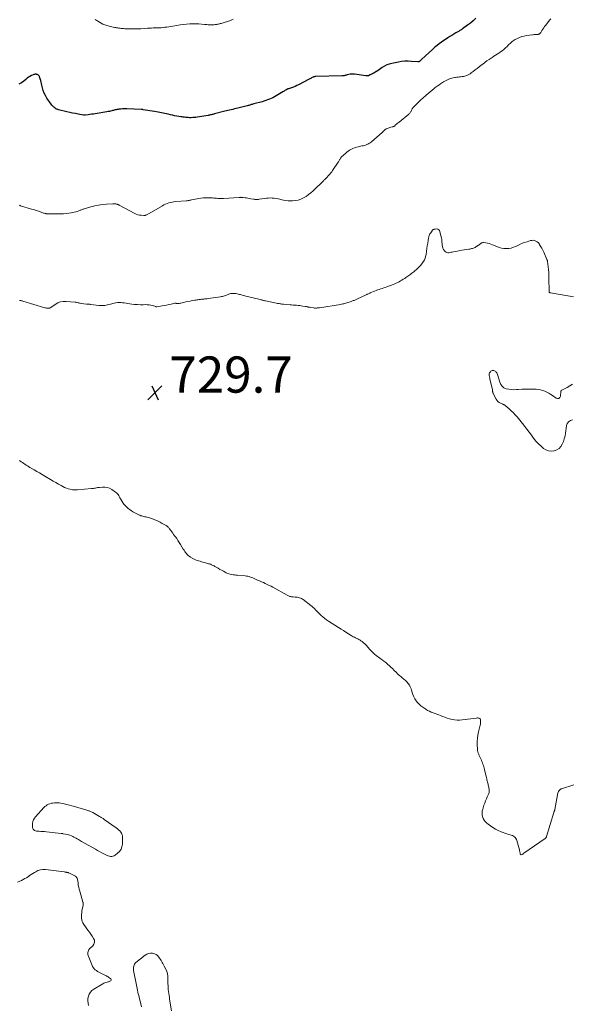
# Model space of a CAD drawing. Units: feet. Extents: x 2010000 to 2015035, y 550000 to 555000.
# Drawn here: x 2011290 to 2011596, y 550504 to 551047 of the extents above; entities that cross this region are included whole.
import ezdxf

# ---------------------------------------------------------------- set-up
doc = ezdxf.new("R2010")
doc.units = ezdxf.units.FT
doc.header["$LTSCALE"] = 100
doc.header["$MEASUREMENT"] = 0
for name, color, linetype, lineweight in [('CONTOUR INDEX', 32, 'Continuous', 25), ('CONTOUR INTERMEDIATE', 40, 'Continuous', 15), ('SPOT ELEVATION', 7, 'Continuous', 15)]:
    doc.layers.add(name, color=color, linetype=linetype, lineweight=lineweight)
doc.styles.add('slant', font='romans.shx', dxfattribs={"oblique": 14.999978})

# ---------------------------------------------------------------- blocks, each defined once
blk = doc.blocks.new('SPOT')
at = {"layer": 'SPOT ELEVATION', "lineweight": 25}
for p, q in [((-3.95, -3.95), (3.86, 3.85)), ((-1.67, 3.81), (1.74, -3.97))]:
    blk.add_line(p, q, dxfattribs=at)

msp = doc.modelspace()

# ---------------------------------------------------------------- linework, layer by layer
at = {"layer": 'CONTOUR INDEX', "elevation": 740, "flags": 128}
msp.add_lwpolyline([(2011542.35, 551048.22), (2011540.89, 551046.86), (2011539.35, 551045.57), (2011537.77, 551044.35), (2011534.98, 551042.31), (2011534.76, 551042.15), (2011534.52, 551041.99), (2011534.28, 551041.85), (2011534.04, 551041.71), (2011533.8, 551041.58), (2011533.55, 551041.44), (2011533.31, 551041.3), (2011533.06, 551041.16), (2011531.27, 551040.14), (2011530.13, 551039.47), (2011529.01, 551038.78), (2011527.91, 551038.07), (2011526.81, 551037.35), (2011523.43, 551035.04), (2011522.16, 551034.13), (2011520.91, 551033.18), (2011519.7, 551032.17), (2011518.53, 551031.13), (2011512.34, 551025.41), (2011512.11, 551025.2), (2011511.88, 551024.99), (2011511.65, 551024.78), (2011511.42, 551024.58), (2011511.11, 551024.3), (2011511.03, 551024.24), (2011510.95, 551024.19), (2011510.86, 551024.16), (2011510.76, 551024.13), (2011510.65, 551024.12), (2011510.56, 551024.11), (2011510.46, 551024.11), (2011510.37, 551024.12), (2011506.87, 551024.42), (2011505.03, 551024.5), (2011503.2, 551024.48), (2011501.37, 551024.3), (2011499.56, 551024.02), (2011495.96, 551023.3), (2011494.52, 551022.91), (2011493.13, 551022.42), (2011491.81, 551021.76), (2011490.54, 551020.99), (2011488.31, 551019.43), (2011488.19, 551019.35), (2011488.07, 551019.26), (2011487.96, 551019.18), (2011487.84, 551019.09), (2011487.73, 551019.01), (2011487.61, 551018.92), (2011487.49, 551018.85), (2011487.36, 551018.77), (2011486.3, 551018.17), (2011485.75, 551017.86), (2011485.19, 551017.56), (2011484.63, 551017.26), (2011484.07, 551016.97), (2011482.97, 551016.41), (2011482.95, 551016.4), (2011482.93, 551016.4), (2011482.92, 551016.39), (2011482.9, 551016.38), (2011482.83, 551016.36), (2011482.81, 551016.35), (2011482.79, 551016.35), (2011482.77, 551016.35), (2011482.75, 551016.34), (2011482.39, 551016.34), (2011482.19, 551016.35), (2011481.99, 551016.36), (2011481.79, 551016.38), (2011481.6, 551016.4), (2011475.35, 551017.34), (2011474.55, 551017.41), (2011473.74, 551017.41), (2011472.95, 551017.32), (2011472.16, 551017.15), (2011471.26, 551016.91), (2011470.92, 551016.81), (2011470.58, 551016.72), (2011470.24, 551016.64), (2011469.9, 551016.55), (2011469.56, 551016.48), (2011469.22, 551016.42), (2011468.87, 551016.39), (2011468.52, 551016.37), (2011454.03, 551016.02), (2011453.83, 551016.02), (2011453.64, 551016), (2011453.44, 551015.98), (2011453.25, 551015.95), (2011453.06, 551015.91), (2011452.87, 551015.86), (2011452.69, 551015.79), (2011452.51, 551015.72), (2011451.99, 551015.47), (2011451.55, 551015.26), (2011451.12, 551015.04), (2011450.69, 551014.82), (2011450.26, 551014.6), (2011444.45, 551011.5), (2011443.51, 551011.03), (2011442.55, 551010.58), (2011441.57, 551010.19), (2011440.58, 551009.83), (2011438.79, 551009.24), (2011438.68, 551009.2), (2011438.58, 551009.17), (2011438.47, 551009.13), (2011438.36, 551009.1), (2011438.26, 551009.06), (2011438.16, 551009.02), (2011438.06, 551008.97), (2011437.96, 551008.91), (2011437.32, 551008.53), (2011436.91, 551008.28), (2011436.49, 551008.03), (2011436.08, 551007.78), (2011435.66, 551007.52), (2011432.04, 551005.31), (2011431.13, 551004.79), (2011430.21, 551004.3), (2011429.26, 551003.86), (2011428.29, 551003.46), (2011427.31, 551003.1), (2011426.32, 551002.76), (2011425.31, 551002.44), (2011424.31, 551002.15), (2011419.68, 551000.88), (2011419.22, 551000.75), (2011418.77, 551000.63), (2011418.33, 551000.5), (2011417.88, 551000.37), (2011417.43, 551000.24), (2011416.98, 551000.12), (2011416.52, 551000), (2011416.07, 550999.88), (2011410.82, 550998.57), (2011409.92, 550998.35), (2011409.03, 550998.13), (2011408.13, 550997.91), (2011407.23, 550997.7), (2011406.34, 550997.49), (2011405.44, 550997.27), (2011404.55, 550997.05), (2011403.66, 550996.82), (2011398, 550995.35), (2011397.55, 550995.23), (2011397.11, 550995.12), (2011396.66, 550995.01), (2011396.21, 550994.91), (2011395.76, 550994.81), (2011395.31, 550994.72), (2011394.86, 550994.63), (2011394.4, 550994.55), (2011388.5, 550993.59), (2011387.67, 550993.48), (2011386.84, 550993.39), (2011386.01, 550993.33), (2011385.17, 550993.31), (2011384.88, 550993.31), (2011384.19, 550993.31), (2011383.5, 550993.34), (2011382.82, 550993.39), (2011382.13, 550993.46), (2011381.44, 550993.54), (2011380.76, 550993.63), (2011380.07, 550993.73), (2011379.39, 550993.83), (2011378.36, 550994), (2011377.16, 550994.2), (2011375.96, 550994.42), (2011374.77, 550994.66), (2011373.59, 550994.92), (2011372.3, 550995.21), (2011370.46, 550995.61), (2011368.62, 550995.99), (2011366.78, 550996.34), (2011364.93, 550996.66), (2011358.53, 550997.73), (2011358.42, 550997.74), (2011358.31, 550997.76), (2011358.2, 550997.77), (2011358.09, 550997.78), (2011357.98, 550997.79), (2011357.86, 550997.79), (2011357.75, 550997.8), (2011357.64, 550997.8), (2011349.57, 550998.15), (2011348.76, 550998.17), (2011347.94, 550998.17), (2011347.12, 550998.14), (2011346.31, 550998.09), (2011345.73, 550998.05), (2011345.2, 550997.99), (2011344.68, 550997.92), (2011344.17, 550997.82), (2011343.65, 550997.71), (2011343.14, 550997.58), (2011342.63, 550997.46), (2011342.12, 550997.33), (2011341.61, 550997.19), (2011341.27, 550997.1), (2011340.58, 550996.94), (2011339.89, 550996.78), (2011339.2, 550996.65), (2011338.5, 550996.53), (2011332, 550995.49), (2011331.05, 550995.34), (2011330.11, 550995.19), (2011329.17, 550995.05), (2011328.23, 550994.91), (2011326.59, 550994.67), (2011326.46, 550994.65), (2011326.34, 550994.64), (2011326.22, 550994.64), (2011326.1, 550994.64), (2011325.98, 550994.64), (2011325.86, 550994.65), (2011325.74, 550994.67), (2011325.62, 550994.69), (2011322.72, 550995.23), (2011321.15, 550995.53), (2011319.58, 550995.85), (2011318.02, 550996.2), (2011316.47, 550996.56), (2011311.81, 550997.69), (2011311.45, 550997.8), (2011311.09, 550997.93), (2011310.75, 550998.1), (2011310.42, 550998.29), (2011309.82, 550998.69), (2011309.23, 550999.14), (2011308.68, 550999.62), (2011308.18, 551000.16), (2011307.73, 551000.74), (2011305.37, 551004.14), (2011304.55, 551005.49), (2011303.85, 551006.89), (2011303.33, 551008.36), (2011302.93, 551009.88), (2011302.65, 551011.27), (2011302.46, 551012.14), (2011302.25, 551012.99), (2011302.01, 551013.84), (2011301.74, 551014.69), (2011301.38, 551015.78), (2011301.26, 551016.06), (2011301.12, 551016.32), (2011300.93, 551016.56), (2011300.72, 551016.78), (2011300.47, 551016.96), (2011300.21, 551017.1), (2011299.93, 551017.19), (2011299.63, 551017.25), (2011299.4, 551017.27), (2011298.98, 551017.28), (2011298.57, 551017.24), (2011298.17, 551017.14), (2011297.78, 551016.99), (2011296.84, 551016.55), (2011296.01, 551016.11), (2011295.21, 551015.62), (2011294.46, 551015.05), (2011293.74, 551014.44), (2011292.65, 551013.42), (2011291.34, 551012.48), (2011289.95, 551011.78)], dxfattribs=at)
at = {"layer": 'CONTOUR INTERMEDIATE', "flags": 128}
for points, elevation in [([(2011583.76, 551047.92), (2011583.27, 551047.34), (2011580.89, 551044.31), (2011580.37, 551043.62), (2011579.86, 551042.93), (2011579.37, 551042.23), (2011578.89, 551041.51), (2011578.19, 551040.44), (2011578.07, 551040.26), (2011577.94, 551040.08), (2011577.8, 551039.91), (2011577.65, 551039.75), (2011577.49, 551039.6), (2011577.32, 551039.49), (2011577.13, 551039.41), (2011576.93, 551039.35), (2011576.72, 551039.32), (2011576.51, 551039.29), (2011576.3, 551039.27), (2011576.09, 551039.26), (2011575.53, 551039.25), (2011575.04, 551039.22), (2011574.56, 551039.19), (2011574.07, 551039.14), (2011573.58, 551039.08), (2011570.36, 551038.65), (2011569.05, 551038.41), (2011567.76, 551038.08), (2011566.51, 551037.62), (2011565.28, 551037.09), (2011564.17, 551036.53), (2011563.54, 551036.18), (2011562.94, 551035.79), (2011562.37, 551035.35), (2011561.84, 551034.87), (2011561.32, 551034.36), (2011560.8, 551033.86), (2011560.28, 551033.35), (2011559.76, 551032.85), (2011558.63, 551031.76), (2011557.8, 551031.02), (2011556.95, 551030.31), (2011556.06, 551029.65), (2011555.13, 551029.02), (2011554.19, 551028.42), (2011553.25, 551027.82), (2011552.32, 551027.22), (2011551.38, 551026.61), (2011550.83, 551026.25), (2011549.63, 551025.44), (2011548.44, 551024.62), (2011547.28, 551023.76), (2011546.13, 551022.88), (2011545.38, 551022.29), (2011544.26, 551021.42), (2011543.13, 551020.54), (2011541.99, 551019.67), (2011540.86, 551018.81), (2011539.82, 551018.03), (2011539.18, 551017.6), (2011538.52, 551017.2), (2011537.82, 551016.87), (2011537.1, 551016.57), (2011537.06, 551016.56), (2011536.34, 551016.33), (2011535.61, 551016.14), (2011534.87, 551016), (2011534.12, 551015.88), (2011533.37, 551015.8), (2011532.62, 551015.7), (2011531.87, 551015.6), (2011531.12, 551015.5), (2011530.74, 551015.45), (2011529.9, 551015.3), (2011529.07, 551015.12), (2011528.26, 551014.88), (2011527.46, 551014.6), (2011526.68, 551014.27), (2011525.91, 551013.91), (2011525.17, 551013.51), (2011524.44, 551013.07), (2011523.86, 551012.7), (2011522.86, 551012.04), (2011521.87, 551011.36), (2011520.91, 551010.64), (2011519.97, 551009.91), (2011519.29, 551009.38), (2011518.19, 551008.49), (2011517.1, 551007.6), (2011516.02, 551006.69), (2011514.94, 551005.78), (2011514.54, 551005.43), (2011513.29, 551004.32), (2011512.05, 551003.19), (2011510.84, 551002.03), (2011509.66, 551000.85), (2011507.76, 550998.91), (2011507.55, 550998.66), (2011507.35, 550998.39), (2011507.18, 550998.11), (2011507.03, 550997.82), (2011506.89, 550997.52), (2011506.74, 550997.22), (2011506.58, 550996.92), (2011506.42, 550996.63), (2011506.34, 550996.5), (2011506.11, 550996.16), (2011505.86, 550995.84), (2011505.58, 550995.55), (2011505.28, 550995.27), (2011499.91, 550990.88), (2011499.44, 550990.49), (2011498.96, 550990.09), (2011498.5, 550989.69), (2011498.03, 550989.28), (2011497.33, 550988.67), (2011497.21, 550988.58), (2011497.09, 550988.5), (2011496.96, 550988.44), (2011496.82, 550988.39), (2011496.67, 550988.35), (2011496.53, 550988.32), (2011496.38, 550988.28), (2011496.24, 550988.24), (2011495.4, 550988.02), (2011494.93, 550987.89), (2011494.46, 550987.74), (2011494, 550987.57), (2011493.55, 550987.39), (2011492.81, 550987.08), (2011492.72, 550987.04), (2011492.64, 550987.01), (2011492.56, 550986.96), (2011492.49, 550986.92), (2011492.41, 550986.87), (2011492.34, 550986.82), (2011492.27, 550986.76), (2011492.2, 550986.7), (2011490.95, 550985.47), (2011490.25, 550984.8), (2011489.54, 550984.14), (2011488.81, 550983.49), (2011488.08, 550982.86), (2011484.45, 550979.79), (2011483.9, 550979.37), (2011483.33, 550979), (2011482.71, 550978.69), (2011482.07, 550978.43), (2011481.41, 550978.21), (2011480.75, 550978.01), (2011480.07, 550977.83), (2011479.39, 550977.68), (2011477.3, 550977.24), (2011475.63, 550976.77), (2011474.03, 550976.14), (2011472.54, 550975.28), (2011471.13, 550974.27), (2011468.81, 550972.33), (2011468.53, 550972.07), (2011468.26, 550971.81), (2011468.02, 550971.51), (2011467.79, 550971.21), (2011467.77, 550971.18), (2011467.57, 550970.88), (2011467.37, 550970.57), (2011467.18, 550970.26), (2011467, 550969.95), (2011466.81, 550969.63), (2011466.62, 550969.32), (2011466.43, 550969.01), (2011466.23, 550968.71), (2011463.21, 550964.09), (2011462.74, 550963.42), (2011462.26, 550962.77), (2011461.74, 550962.14), (2011461.21, 550961.53), (2011460.65, 550960.93), (2011460.38, 550960.64), (2011460.09, 550960.35), (2011459.81, 550960.06), (2011459.52, 550959.78), (2011459.23, 550959.5), (2011458.93, 550959.23), (2011458.64, 550958.95), (2011458.35, 550958.66), (2011452.48, 550952.96), (2011451.25, 550951.85), (2011449.97, 550950.81), (2011448.61, 550949.87), (2011447.21, 550949), (2011445.73, 550948.31), (2011444.2, 550947.78), (2011442.62, 550947.5), (2011440.99, 550947.39), (2011440.13, 550947.39), (2011438.76, 550947.46), (2011437.4, 550947.59), (2011436.05, 550947.82), (2011434.71, 550948.12), (2011434.15, 550948.27), (2011433.09, 550948.52), (2011432.03, 550948.72), (2011430.95, 550948.85), (2011429.87, 550948.94), (2011428.78, 550948.96), (2011427.7, 550948.94), (2011426.62, 550948.84), (2011425.54, 550948.71), (2011422.59, 550948.24), (2011422.2, 550948.19), (2011421.81, 550948.15), (2011421.42, 550948.13), (2011421.03, 550948.12), (2011420.63, 550948.14), (2011420.24, 550948.17), (2011419.85, 550948.22), (2011419.46, 550948.28), (2011418.03, 550948.55), (2011417.24, 550948.7), (2011416.46, 550948.83), (2011415.67, 550948.96), (2011414.89, 550949.09), (2011413.85, 550949.25), (2011413.58, 550949.28), (2011413.31, 550949.31), (2011413.04, 550949.32), (2011412.77, 550949.33), (2011412.5, 550949.32), (2011412.23, 550949.32), (2011411.96, 550949.3), (2011411.7, 550949.29), (2011402.89, 550948.69), (2011402.14, 550948.65), (2011401.39, 550948.64), (2011400.65, 550948.67), (2011399.9, 550948.72), (2011399.16, 550948.79), (2011398.41, 550948.85), (2011397.67, 550948.91), (2011396.92, 550948.96), (2011395.76, 550949.04), (2011394.44, 550949.09), (2011393.12, 550949.07), (2011391.8, 550948.96), (2011390.49, 550948.78), (2011385.36, 550947.92), (2011385, 550947.85), (2011384.64, 550947.79), (2011384.29, 550947.72), (2011383.93, 550947.64), (2011383.57, 550947.57), (2011383.21, 550947.51), (2011382.85, 550947.47), (2011382.49, 550947.43), (2011376.49, 550946.95), (2011375.53, 550946.84), (2011374.58, 550946.69), (2011373.64, 550946.48), (2011372.71, 550946.23), (2011371.8, 550945.93), (2011370.9, 550945.58), (2011370.04, 550945.16), (2011369.18, 550944.71), (2011360.53, 550939.71), (2011360.34, 550939.6), (2011360.14, 550939.51), (2011359.93, 550939.42), (2011359.72, 550939.35), (2011359.51, 550939.29), (2011359.3, 550939.26), (2011359.08, 550939.25), (2011358.86, 550939.26), (2011357.44, 550939.39), (2011356.52, 550939.54), (2011355.63, 550939.75), (2011354.76, 550940.07), (2011353.92, 550940.45), (2011345.33, 550945.02), (2011345.16, 550945.11), (2011344.98, 550945.2), (2011344.81, 550945.29), (2011344.64, 550945.37), (2011344.46, 550945.45), (2011344.29, 550945.52), (2011344.1, 550945.57), (2011343.92, 550945.62), (2011343.46, 550945.7), (2011343.04, 550945.76), (2011342.62, 550945.8), (2011342.2, 550945.81), (2011341.78, 550945.8), (2011338.26, 550945.54), (2011336.09, 550945.31), (2011333.93, 550945), (2011331.79, 550944.56), (2011329.68, 550944.03), (2011325.92, 550942.97), (2011325.54, 550942.85), (2011325.17, 550942.73), (2011324.8, 550942.59), (2011324.44, 550942.44), (2011324.07, 550942.29), (2011323.71, 550942.15), (2011323.34, 550942), (2011322.97, 550941.87), (2011322.14, 550941.56), (2011321.34, 550941.3), (2011320.54, 550941.08), (2011319.72, 550940.9), (2011318.89, 550940.76), (2011317.57, 550940.58), (2011316.07, 550940.41), (2011314.57, 550940.28), (2011313.06, 550940.2), (2011311.55, 550940.17), (2011306.31, 550940.16), (2011306.13, 550940.17), (2011305.95, 550940.17), (2011305.76, 550940.18), (2011305.58, 550940.19), (2011305.39, 550940.21), (2011305.21, 550940.23), (2011305.03, 550940.27), (2011304.85, 550940.31), (2011304.35, 550940.43), (2011303.93, 550940.55), (2011303.5, 550940.67), (2011303.08, 550940.8), (2011302.66, 550940.95), (2011301.29, 550941.43), (2011300.19, 550941.81), (2011299.08, 550942.18), (2011297.96, 550942.54), (2011296.84, 550942.88), (2011290.88, 550944.64), (2011290.75, 550944.68), (2011290.63, 550944.73), (2011290.52, 550944.79), (2011290.4, 550944.85), (2011290.29, 550944.93)], 736), ([(2011408.35, 551047.63), (2011406.77, 551047.07), (2011401.61, 551045.41), (2011401.14, 551045.27), (2011400.68, 551045.14), (2011400.21, 551045.03), (2011399.73, 551044.93), (2011399.25, 551044.84), (2011398.77, 551044.77), (2011398.29, 551044.7), (2011397.81, 551044.65), (2011397.36, 551044.61), (2011396.88, 551044.57), (2011396.39, 551044.55), (2011395.9, 551044.56), (2011395.42, 551044.58), (2011395.09, 551044.6), (2011394.44, 551044.65), (2011393.78, 551044.7), (2011393.13, 551044.77), (2011392.48, 551044.83), (2011390.84, 551045.01), (2011389.36, 551045.14), (2011387.89, 551045.22), (2011386.41, 551045.22), (2011384.93, 551045.18), (2011384.3, 551045.15), (2011382.51, 551045.02), (2011380.73, 551044.84), (2011378.95, 551044.6), (2011377.18, 551044.31), (2011373.85, 551043.69), (2011372.78, 551043.51), (2011371.71, 551043.35), (2011370.63, 551043.22), (2011369.55, 551043.11), (2011369.53, 551043.11), (2011368.46, 551043.02), (2011367.38, 551042.95), (2011366.31, 551042.91), (2011365.24, 551042.87), (2011364.16, 551042.84), (2011363.09, 551042.8), (2011362.02, 551042.73), (2011360.95, 551042.66), (2011359.1, 551042.52), (2011357.2, 551042.41), (2011355.31, 551042.34), (2011353.41, 551042.33), (2011351.51, 551042.36), (2011349.01, 551042.44), (2011348.36, 551042.47), (2011347.71, 551042.52), (2011347.07, 551042.58), (2011346.43, 551042.65), (2011345.79, 551042.74), (2011345.14, 551042.82), (2011344.5, 551042.92), (2011343.86, 551043.01), (2011343.57, 551043.06), (2011342.78, 551043.19), (2011342, 551043.33), (2011341.22, 551043.5), (2011340.45, 551043.69), (2011338.45, 551044.21), (2011337.4, 551044.53), (2011336.38, 551044.93), (2011335.4, 551045.42), (2011334.45, 551045.98), (2011333.47, 551046.62), (2011333.03, 551046.91), (2011332.59, 551047.19), (2011332.15, 551047.47)], 744), ([(2011596.38, 550894.31), (2011595.3, 550894.53), (2011594.22, 550894.73), (2011593.13, 550894.92), (2011583.67, 550896.54), (2011583.51, 550896.58), (2011583.36, 550896.62), (2011583.21, 550896.68), (2011583.06, 550896.75), (2011582.94, 550896.84), (2011582.85, 550896.95), (2011582.8, 550897.08), (2011582.77, 550897.23), (2011582.71, 550904.66), (2011582.67, 550906.25), (2011582.59, 550907.84), (2011582.46, 550909.43), (2011582.29, 550911.02), (2011581.93, 550913.93), (2011581.91, 550914.05), (2011581.89, 550914.18), (2011581.86, 550914.31), (2011581.83, 550914.43), (2011581.79, 550914.56), (2011581.75, 550914.68), (2011581.71, 550914.8), (2011581.66, 550914.92), (2011579.88, 550918.97), (2011579.52, 550919.74), (2011579.14, 550920.5), (2011578.74, 550921.25), (2011578.31, 550921.99), (2011577.75, 550922.92), (2011577.59, 550923.18), (2011577.43, 550923.44), (2011577.27, 550923.7), (2011577.1, 550923.96), (2011576.92, 550924.2), (2011576.71, 550924.42), (2011576.47, 550924.6), (2011576.22, 550924.76), (2011575.42, 550925.18), (2011574.73, 550925.44), (2011574.04, 550925.59), (2011573.33, 550925.57), (2011572.62, 550925.44), (2011570.62, 550924.81), (2011569.13, 550924.3), (2011567.65, 550923.74), (2011566.21, 550923.11), (2011564.78, 550922.44), (2011564.39, 550922.24), (2011563.15, 550921.72), (2011561.89, 550921.32), (2011560.58, 550921.11), (2011559.24, 550921.03), (2011557.9, 550921.12), (2011556.57, 550921.31), (2011555.28, 550921.66), (2011554.02, 550922.12), (2011551.61, 550923.15), (2011550.69, 550923.5), (2011549.74, 550923.79), (2011548.78, 550924.01), (2011547.8, 550924.17), (2011546.63, 550924.31), (2011546.24, 550924.31), (2011545.87, 550924.25), (2011545.53, 550924.11), (2011545.2, 550923.9), (2011544.89, 550923.65), (2011544.56, 550923.41), (2011544.24, 550923.18), (2011543.9, 550922.95), (2011542.4, 550921.96), (2011541.96, 550921.69), (2011541.5, 550921.46), (2011541.02, 550921.27), (2011540.52, 550921.11), (2011540.02, 550920.98), (2011539.51, 550920.86), (2011539, 550920.76), (2011538.48, 550920.67), (2011535.83, 550920.28), (2011534.64, 550920.09), (2011533.46, 550919.89), (2011532.27, 550919.68), (2011531.09, 550919.45), (2011529.95, 550919.22), (2011529.34, 550919.1), (2011528.73, 550918.98), (2011528.12, 550918.86), (2011527.52, 550918.75), (2011526.94, 550918.73), (2011526.4, 550918.82), (2011525.91, 550919.07), (2011525.45, 550919.43), (2011525.05, 550919.86), (2011524.52, 550920.57), (2011524.1, 550921.33), (2011523.86, 550922.16), (2011523.73, 550923.03), (2011523.71, 550923.53), (2011523.64, 550924.69), (2011523.52, 550925.85), (2011523.33, 550927), (2011523.09, 550928.13), (2011522.55, 550930.43), (2011522.27, 550931), (2011521.89, 550931.45), (2011521.37, 550931.7), (2011520.75, 550931.84), (2011519.83, 550931.83), (2011519.57, 550931.8), (2011519.32, 550931.75), (2011519.09, 550931.64), (2011518.87, 550931.51), (2011518.67, 550931.34), (2011518.48, 550931.16), (2011518.3, 550930.97), (2011518.14, 550930.76), (2011517.43, 550929.8), (2011516.99, 550929.08), (2011516.61, 550928.33), (2011516.35, 550927.53), (2011516.16, 550926.71), (2011515.98, 550925.49), (2011515.76, 550924.03), (2011515.54, 550922.56), (2011515.33, 550921.1), (2011515.11, 550919.64), (2011514.83, 550917.71), (2011514.62, 550916.72), (2011514.33, 550915.76), (2011513.92, 550914.85), (2011513.44, 550913.97), (2011513.22, 550913.63), (2011512.52, 550912.63), (2011511.77, 550911.69), (2011510.93, 550910.81), (2011510.04, 550909.99), (2011508.01, 550908.27), (2011506.98, 550907.42), (2011505.93, 550906.6), (2011504.85, 550905.82), (2011503.76, 550905.05), (2011503.04, 550904.57), (2011502.29, 550904.08), (2011501.52, 550903.6), (2011500.75, 550903.14), (2011499.97, 550902.7), (2011499.18, 550902.28), (2011498.37, 550901.89), (2011497.55, 550901.54), (2011496.71, 550901.2), (2011493.15, 550899.87), (2011492.31, 550899.57), (2011491.47, 550899.28), (2011490.63, 550899), (2011489.78, 550898.73), (2011488.93, 550898.46), (2011488.09, 550898.18), (2011487.25, 550897.87), (2011486.42, 550897.54), (2011484.38, 550896.7), (2011484.05, 550896.55), (2011483.72, 550896.41), (2011483.39, 550896.25), (2011483.06, 550896.09), (2011482.73, 550895.93), (2011482.41, 550895.77), (2011482.08, 550895.61), (2011481.74, 550895.46), (2011476.63, 550893.14), (2011476.24, 550892.96), (2011475.85, 550892.79), (2011475.45, 550892.61), (2011475.06, 550892.44), (2011474.66, 550892.28), (2011474.26, 550892.12), (2011473.86, 550891.96), (2011473.46, 550891.8), (2011472.3, 550891.36), (2011471.73, 550891.16), (2011471.16, 550890.97), (2011470.57, 550890.81), (2011469.99, 550890.67), (2011469.4, 550890.54), (2011468.8, 550890.42), (2011468.21, 550890.31), (2011467.61, 550890.21), (2011455.9, 550888.37), (2011455.52, 550888.32), (2011455.15, 550888.27), (2011454.77, 550888.23), (2011454.39, 550888.2), (2011454.01, 550888.18), (2011453.63, 550888.18), (2011453.26, 550888.2), (2011452.88, 550888.25), (2011450.86, 550888.53), (2011450.51, 550888.59), (2011450.15, 550888.65), (2011449.8, 550888.72), (2011449.46, 550888.8), (2011449.11, 550888.88), (2011448.76, 550888.95), (2011448.41, 550889.02), (2011448.06, 550889.08), (2011446.84, 550889.29), (2011445.95, 550889.43), (2011445.07, 550889.54), (2011444.18, 550889.64), (2011443.28, 550889.71), (2011442.39, 550889.77), (2011441.5, 550889.84), (2011440.6, 550889.91), (2011439.71, 550889.98), (2011436.06, 550890.3), (2011435.59, 550890.35), (2011435.12, 550890.4), (2011434.65, 550890.46), (2011434.18, 550890.53), (2011433.71, 550890.61), (2011433.25, 550890.69), (2011432.78, 550890.77), (2011432.32, 550890.87), (2011426.13, 550892.15), (2011425.77, 550892.23), (2011425.42, 550892.31), (2011425.06, 550892.39), (2011424.71, 550892.48), (2011424.36, 550892.57), (2011424.01, 550892.66), (2011423.65, 550892.75), (2011423.3, 550892.84), (2011416.17, 550894.6), (2011415.22, 550894.83), (2011414.27, 550895.08), (2011413.32, 550895.33), (2011412.37, 550895.58), (2011411.87, 550895.72), (2011411.17, 550895.89), (2011410.47, 550896.04), (2011409.77, 550896.16), (2011409.05, 550896.26), (2011408.34, 550896.3), (2011407.64, 550896.27), (2011406.95, 550896.15), (2011406.26, 550895.96), (2011405.61, 550895.74), (2011405.07, 550895.55), (2011404.53, 550895.36), (2011403.99, 550895.16), (2011403.45, 550894.97), (2011402.91, 550894.79), (2011402.36, 550894.63), (2011401.8, 550894.51), (2011401.24, 550894.41), (2011394.56, 550893.43), (2011393.94, 550893.35), (2011393.33, 550893.27), (2011392.72, 550893.19), (2011392.1, 550893.13), (2011391.49, 550893.06), (2011390.87, 550893), (2011390.26, 550892.94), (2011389.65, 550892.88), (2011389.56, 550892.87), (2011388.9, 550892.8), (2011388.24, 550892.72), (2011387.59, 550892.62), (2011386.94, 550892.5), (2011385.7, 550892.27), (2011384.5, 550892.03), (2011383.3, 550891.79), (2011382.11, 550891.52), (2011380.92, 550891.25), (2011379.35, 550890.89), (2011378.94, 550890.81), (2011378.53, 550890.75), (2011378.12, 550890.73), (2011377.7, 550890.73), (2011377.12, 550890.76), (2011377, 550890.77), (2011376.87, 550890.78), (2011376.75, 550890.79), (2011376.63, 550890.81), (2011376.51, 550890.82), (2011376.39, 550890.82), (2011376.26, 550890.81), (2011376.14, 550890.79), (2011373.97, 550890.31), (2011372.77, 550890.05), (2011371.56, 550889.8), (2011370.35, 550889.57), (2011369.13, 550889.34), (2011366.2, 550888.82), (2011366.11, 550888.82), (2011366.02, 550888.82), (2011365.93, 550888.83), (2011365.84, 550888.85), (2011365.76, 550888.88), (2011365.67, 550888.91), (2011365.58, 550888.94), (2011365.5, 550888.97), (2011363.76, 550889.5), (2011362.79, 550889.74), (2011361.82, 550889.93), (2011360.83, 550890.02), (2011359.84, 550890.05), (2011358.65, 550890.02), (2011357.05, 550890.03), (2011355.46, 550890.09), (2011353.88, 550890.23), (2011352.29, 550890.41), (2011350.05, 550890.73), (2011349.11, 550890.86), (2011348.16, 550890.98), (2011347.21, 550891.09), (2011346.27, 550891.2), (2011345.32, 550891.25), (2011344.38, 550891.22), (2011343.45, 550891.09), (2011342.53, 550890.88), (2011340.45, 550890.29), (2011339.68, 550890.09), (2011338.9, 550889.91), (2011338.11, 550889.76), (2011337.32, 550889.64), (2011336.53, 550889.57), (2011335.74, 550889.54), (2011334.94, 550889.57), (2011334.15, 550889.64), (2011329.76, 550890.18), (2011329.45, 550890.22), (2011329.13, 550890.25), (2011328.82, 550890.28), (2011328.51, 550890.3), (2011328.2, 550890.32), (2011327.89, 550890.34), (2011327.58, 550890.37), (2011327.27, 550890.4), (2011324.3, 550890.73), (2011323.86, 550890.79), (2011323.43, 550890.87), (2011323.01, 550890.98), (2011322.59, 550891.1), (2011322.17, 550891.22), (2011321.75, 550891.32), (2011321.32, 550891.39), (2011320.88, 550891.44), (2011315.96, 550891.81), (2011314.38, 550891.77), (2011312.85, 550891.52), (2011311.4, 550890.97), (2011310.01, 550890.22), (2011307.51, 550888.52), (2011307.41, 550888.45), (2011307.3, 550888.38), (2011307.2, 550888.32), (2011307.09, 550888.25), (2011306.98, 550888.19), (2011306.86, 550888.15), (2011306.74, 550888.12), (2011306.62, 550888.11), (2011305.99, 550888.09), (2011305.55, 550888.09), (2011305.11, 550888.13), (2011304.68, 550888.21), (2011304.25, 550888.31), (2011292.05, 550892.02), (2011291.8, 550892.09), (2011291.55, 550892.16), (2011291.3, 550892.22), (2011291.04, 550892.28), (2011290.79, 550892.33), (2011290.53, 550892.37), (2011290.27, 550892.41)], 732), ([(2011595.83, 550826.36), (2011595.22, 550826.23), (2011594.64, 550826.03), (2011594.11, 550825.72), (2011593.62, 550825.34), (2011593.21, 550824.86), (2011592.88, 550824.35), (2011592.65, 550823.78), (2011592.5, 550823.18), (2011591.91, 550819.1), (2011591.61, 550817.53), (2011591.23, 550815.99), (2011590.72, 550814.48), (2011590.12, 550813), (2011589.31, 550811.72), (2011588.33, 550810.64), (2011587.09, 550809.86), (2011585.69, 550809.29), (2011585.53, 550809.25), (2011583.96, 550809.1), (2011582.46, 550809.24), (2011581.07, 550809.81), (2011579.74, 550810.66), (2011578.45, 550811.81), (2011576.97, 550813.22), (2011575.56, 550814.69), (2011574.26, 550816.26), (2011573.03, 550817.89), (2011571.83, 550819.56), (2011570.61, 550821.21), (2011569.36, 550822.83), (2011568.09, 550824.43), (2011565.13, 550828.08), (2011564.1, 550829.27), (2011563.04, 550830.42), (2011561.91, 550831.5), (2011560.73, 550832.55), (2011558.63, 550834.31), (2011558.47, 550834.44), (2011558.31, 550834.55), (2011558.14, 550834.64), (2011557.96, 550834.73), (2011557.78, 550834.81), (2011557.6, 550834.89), (2011557.41, 550834.97), (2011557.23, 550835.05), (2011555.96, 550835.62), (2011555.21, 550836.06), (2011554.53, 550836.58), (2011553.98, 550837.22), (2011553.5, 550837.95), (2011551.96, 550840.91), (2011551.86, 550841.15), (2011551.77, 550841.39), (2011551.71, 550841.65), (2011551.66, 550841.91), (2011551.63, 550842.17), (2011551.59, 550842.43), (2011551.54, 550842.69), (2011551.49, 550842.95), (2011550.15, 550849.15), (2011550.05, 550849.57), (2011549.95, 550849.99), (2011549.83, 550850.41), (2011549.7, 550850.82), (2011549.63, 550851.22), (2011549.64, 550851.61), (2011549.76, 550851.98), (2011549.96, 550852.34), (2011550.4, 550852.93), (2011550.7, 550853.23), (2011551.04, 550853.47), (2011551.42, 550853.61), (2011551.85, 550853.68), (2011552.28, 550853.64), (2011552.67, 550853.54), (2011553.03, 550853.33), (2011553.37, 550853.06), (2011553.65, 550852.72), (2011553.89, 550852.36), (2011554.08, 550851.97), (2011554.24, 550851.55), (2011555.52, 550847.18), (2011556.09, 550845.97), (2011556.85, 550844.95), (2011557.88, 550844.2), (2011559.09, 550843.64), (2011560.49, 550843.32), (2011561.89, 550843.11), (2011563.3, 550843.06), (2011564.73, 550843.11), (2011565.79, 550843.21), (2011567.75, 550843.34), (2011569.72, 550843.43), (2011571.68, 550843.45), (2011573.65, 550843.41), (2011575.63, 550843.34), (2011576.87, 550843.23), (2011578.09, 550843.03), (2011579.28, 550842.7), (2011580.46, 550842.28), (2011581.59, 550841.76), (2011582.7, 550841.18), (2011583.76, 550840.52), (2011584.78, 550839.81), (2011586.65, 550838.41), (2011587.51, 550838.17), (2011588.23, 550838.24), (2011588.75, 550838.74), (2011589.13, 550839.54), (2011589.31, 550842.11), (2011589.34, 550842.24), (2011589.37, 550842.36), (2011589.43, 550842.48), (2011589.5, 550842.59), (2011589.59, 550842.69), (2011589.69, 550842.78), (2011589.8, 550842.86), (2011589.91, 550842.92), (2011592.84, 550844.34), (2011594.37, 550845.18), (2011595.84, 550846.11)], 732), ([(2011596.46, 550624.82), (2011589.71, 550622.7), (2011589.52, 550622.63), (2011589.34, 550622.56), (2011589.16, 550622.47), (2011588.98, 550622.37), (2011588.82, 550622.26), (2011588.67, 550622.13), (2011588.54, 550621.99), (2011588.43, 550621.82), (2011588.1, 550621.25), (2011587.85, 550620.78), (2011587.65, 550620.3), (2011587.49, 550619.79), (2011587.38, 550619.28), (2011586.03, 550611.31), (2011585.99, 550611.13), (2011585.94, 550610.94), (2011585.88, 550610.77), (2011585.8, 550610.59), (2011585.75, 550610.47), (2011585.69, 550610.36), (2011585.64, 550610.25), (2011585.59, 550610.14), (2011585.54, 550610.02), (2011585.49, 550609.91), (2011585.44, 550609.8), (2011585.4, 550609.68), (2011585.36, 550609.56), (2011581.36, 550596.29), (2011581.31, 550596.15), (2011581.25, 550596.01), (2011581.19, 550595.87), (2011581.12, 550595.74), (2011581.04, 550595.62), (2011580.95, 550595.51), (2011580.84, 550595.41), (2011580.72, 550595.31), (2011568.84, 550587.12), (2011568.8, 550587.08), (2011568.75, 550587.05), (2011568.71, 550587.01), (2011568.67, 550586.98), (2011568.63, 550586.94), (2011568.59, 550586.9), (2011568.55, 550586.86), (2011568.51, 550586.82), (2011568.34, 550586.66), (2011568.21, 550586.55), (2011568.06, 550586.45), (2011567.91, 550586.39), (2011567.74, 550586.34), (2011567.42, 550586.27), (2011567.32, 550586.26), (2011567.22, 550586.27), (2011567.14, 550586.32), (2011567.06, 550586.38), (2011566.99, 550586.46), (2011566.94, 550586.54), (2011566.9, 550586.64), (2011566.87, 550586.74), (2011566.78, 550587.32), (2011566.71, 550587.71), (2011566.64, 550588.1), (2011566.55, 550588.49), (2011566.45, 550588.88), (2011565.02, 550594.14), (2011564.79, 550594.74), (2011564.49, 550595.3), (2011564.09, 550595.79), (2011563.62, 550596.23), (2011563.08, 550596.6), (2011562.52, 550596.92), (2011561.91, 550597.15), (2011561.28, 550597.33), (2011560.45, 550597.51), (2011559.4, 550597.78), (2011558.37, 550598.09), (2011557.36, 550598.47), (2011556.36, 550598.9), (2011554.67, 550599.69), (2011553.22, 550600.44), (2011551.8, 550601.26), (2011550.45, 550602.17), (2011549.13, 550603.15), (2011548.27, 550603.83), (2011547.51, 550604.58), (2011546.87, 550605.39), (2011546.4, 550606.32), (2011546.04, 550607.32), (2011545.87, 550608.37), (2011545.82, 550609.43), (2011545.94, 550610.47), (2011546.18, 550611.52), (2011546.85, 550613.58), (2011547.25, 550614.77), (2011547.69, 550615.95), (2011548.18, 550617.12), (2011548.69, 550618.26), (2011549.34, 550619.64), (2011549.52, 550620.1), (2011549.66, 550620.57), (2011549.73, 550621.05), (2011549.76, 550621.55), (2011549.74, 550622.04), (2011549.7, 550622.54), (2011549.62, 550623.03), (2011549.51, 550623.52), (2011549.24, 550624.6), (2011549.08, 550625.21), (2011548.94, 550625.81), (2011548.79, 550626.42), (2011548.65, 550627.03), (2011548.51, 550627.64), (2011548.37, 550628.25), (2011548.22, 550628.86), (2011548.08, 550629.47), (2011547.12, 550633.4), (2011546.93, 550634.14), (2011546.72, 550634.88), (2011546.5, 550635.61), (2011546.25, 550636.34), (2011545.99, 550637.06), (2011545.72, 550637.78), (2011545.43, 550638.48), (2011545.12, 550639.19), (2011544.07, 550641.5), (2011543.93, 550641.84), (2011543.79, 550642.18), (2011543.66, 550642.52), (2011543.54, 550642.87), (2011543.43, 550643.22), (2011543.35, 550643.58), (2011543.3, 550643.94), (2011543.26, 550644.3), (2011543.11, 550647.1), (2011543.09, 550648.85), (2011543.18, 550650.6), (2011543.43, 550652.33), (2011543.79, 550654.05), (2011544.77, 550657.86), (2011544.89, 550658.44), (2011544.97, 550659.03), (2011544.99, 550659.62), (2011544.96, 550660.21), (2011544.92, 550660.76), (2011544.84, 550661.04), (2011544.7, 550661.29), (2011544.5, 550661.47), (2011544.24, 550661.62), (2011544.19, 550661.64), (2011543.85, 550661.72), (2011543.5, 550661.78), (2011543.16, 550661.79), (2011542.81, 550661.77), (2011534.71, 550660.74), (2011533.33, 550660.63), (2011531.96, 550660.63), (2011530.59, 550660.76), (2011529.23, 550660.99), (2011527.88, 550661.32), (2011526.55, 550661.71), (2011525.24, 550662.17), (2011523.95, 550662.68), (2011522.92, 550663.12), (2011521.89, 550663.55), (2011520.86, 550663.95), (2011519.81, 550664.31), (2011518.75, 550664.66), (2011517.71, 550665.03), (2011516.7, 550665.47), (2011515.73, 550666), (2011514.8, 550666.59), (2011511.97, 550668.57), (2011510.98, 550669.38), (2011510.08, 550670.27), (2011509.31, 550671.28), (2011508.64, 550672.37), (2011508.08, 550673.54), (2011507.56, 550674.73), (2011507.12, 550675.94), (2011506.74, 550677.18), (2011506.54, 550677.89), (2011506.15, 550678.94), (2011505.65, 550679.93), (2011505, 550680.83), (2011504.25, 550681.66), (2011503.41, 550682.44), (2011502.57, 550683.22), (2011501.71, 550683.98), (2011500.85, 550684.73), (2011500.42, 550685.11), (2011499.35, 550686.06), (2011498.29, 550687.03), (2011497.27, 550688.03), (2011496.26, 550689.04), (2011495.6, 550689.72), (2011494.63, 550690.67), (2011493.63, 550691.57), (2011492.58, 550692.42), (2011491.5, 550693.24), (2011490.63, 550693.86), (2011489.97, 550694.34), (2011489.31, 550694.82), (2011488.65, 550695.3), (2011488, 550695.8), (2011487.35, 550696.29), (2011486.41, 550697.06), (2011485.5, 550697.86), (2011484.64, 550698.72), (2011483.82, 550699.62), (2011481.73, 550702.05), (2011481.07, 550702.74), (2011480.38, 550703.38), (2011479.62, 550703.95), (2011478.82, 550704.47), (2011478.37, 550704.73), (2011477.77, 550705.07), (2011477.15, 550705.41), (2011476.54, 550705.73), (2011475.91, 550706.04), (2011475.29, 550706.36), (2011474.67, 550706.69), (2011474.07, 550707.03), (2011473.47, 550707.39), (2011471.93, 550708.33), (2011470.58, 550709.17), (2011469.22, 550710.02), (2011467.87, 550710.87), (2011466.52, 550711.73), (2011461.02, 550715.23), (2011459.94, 550715.96), (2011458.89, 550716.73), (2011457.88, 550717.56), (2011456.91, 550718.43), (2011456.3, 550719.01), (2011455.66, 550719.62), (2011455.03, 550720.25), (2011454.41, 550720.89), (2011453.8, 550721.53), (2011453.19, 550722.17), (2011452.55, 550722.79), (2011451.88, 550723.37), (2011451.2, 550723.93), (2011447.04, 550727.15), (2011446.55, 550727.49), (2011446.04, 550727.79), (2011445.49, 550728.02), (2011444.92, 550728.22), (2011444.33, 550728.36), (2011443.74, 550728.47), (2011443.15, 550728.54), (2011442.54, 550728.59), (2011441.36, 550728.65), (2011440.93, 550728.68), (2011440.51, 550728.74), (2011440.1, 550728.83), (2011439.69, 550728.95), (2011439.29, 550729.09), (2011438.89, 550729.24), (2011438.51, 550729.42), (2011438.13, 550729.62), (2011430.25, 550733.96), (2011429.22, 550734.51), (2011428.18, 550735.04), (2011427.12, 550735.55), (2011426.06, 550736.04), (2011424.99, 550736.52), (2011423.92, 550737), (2011422.85, 550737.49), (2011421.78, 550737.98), (2011420.57, 550738.54), (2011419.88, 550738.84), (2011419.2, 550739.13), (2011418.5, 550739.39), (2011417.8, 550739.64), (2011417.08, 550739.86), (2011416.36, 550740.04), (2011415.63, 550740.17), (2011414.9, 550740.26), (2011410.65, 550740.64), (2011409.86, 550740.72), (2011409.07, 550740.8), (2011408.28, 550740.91), (2011407.5, 550741.02), (2011406.73, 550741.18), (2011405.97, 550741.38), (2011405.23, 550741.66), (2011404.51, 550741.98), (2011403.92, 550742.28), (2011402.92, 550742.8), (2011401.92, 550743.33), (2011400.94, 550743.88), (2011399.96, 550744.45), (2011398.25, 550745.46), (2011397.76, 550745.73), (2011397.27, 550745.99), (2011396.77, 550746.23), (2011396.26, 550746.45), (2011395.74, 550746.65), (2011395.21, 550746.84), (2011394.68, 550747.01), (2011394.15, 550747.17), (2011392.42, 550747.64), (2011391.6, 550747.86), (2011390.79, 550748.08), (2011389.98, 550748.3), (2011389.16, 550748.52), (2011388.36, 550748.76), (2011387.58, 550749.05), (2011386.82, 550749.41), (2011386.09, 550749.82), (2011384.7, 550750.65), (2011384.08, 550751.07), (2011383.5, 550751.53), (2011382.97, 550752.04), (2011382.48, 550752.6), (2011382.02, 550753.19), (2011381.58, 550753.8), (2011381.17, 550754.42), (2011380.76, 550755.05), (2011379.18, 550757.66), (2011378.51, 550758.73), (2011377.82, 550759.8), (2011377.1, 550760.84), (2011376.37, 550761.88), (2011375.96, 550762.45), (2011375.42, 550763.19), (2011374.88, 550763.93), (2011374.33, 550764.66), (2011373.78, 550765.4), (2011373.14, 550766.25), (2011372.9, 550766.55), (2011372.66, 550766.84), (2011372.4, 550767.12), (2011372.13, 550767.39), (2011371.84, 550767.64), (2011371.55, 550767.88), (2011371.23, 550768.09), (2011370.91, 550768.29), (2011369.12, 550769.26), (2011367.98, 550769.86), (2011366.83, 550770.42), (2011365.66, 550770.95), (2011364.48, 550771.45), (2011363.32, 550771.91), (2011362.7, 550772.14), (2011362.07, 550772.35), (2011361.44, 550772.53), (2011360.79, 550772.68), (2011360.62, 550772.72), (2011360.05, 550772.84), (2011359.49, 550772.96), (2011358.92, 550773.08), (2011358.36, 550773.2), (2011357.8, 550773.34), (2011357.26, 550773.51), (2011356.73, 550773.73), (2011356.21, 550773.97), (2011353.92, 550775.15), (2011352.92, 550775.71), (2011351.95, 550776.32), (2011351.03, 550777), (2011350.14, 550777.72), (2011348.81, 550778.88), (2011348.62, 550779.06), (2011348.43, 550779.24), (2011348.25, 550779.44), (2011348.08, 550779.64), (2011347.92, 550779.85), (2011347.77, 550780.06), (2011347.63, 550780.28), (2011347.49, 550780.51), (2011346.42, 550782.3), (2011346.08, 550782.88), (2011345.74, 550783.46), (2011345.4, 550784.04), (2011345.06, 550784.62), (2011344.68, 550785.16), (2011344.27, 550785.67), (2011343.79, 550786.13), (2011343.27, 550786.54), (2011341.18, 550788), (2011339.99, 550788.65), (2011338.75, 550789.12), (2011337.44, 550789.31), (2011336.08, 550789.32), (2011334.4, 550789.15), (2011333.84, 550789.09), (2011333.28, 550789), (2011332.73, 550788.9), (2011332.17, 550788.79), (2011331.62, 550788.67), (2011331.07, 550788.58), (2011330.51, 550788.5), (2011329.95, 550788.44), (2011322.32, 550787.81), (2011321.98, 550787.78), (2011321.64, 550787.76), (2011321.3, 550787.75), (2011320.96, 550787.74), (2011320.62, 550787.75), (2011320.28, 550787.77), (2011319.95, 550787.81), (2011319.62, 550787.87), (2011318.2, 550788.16), (2011317.18, 550788.41), (2011316.18, 550788.73), (2011315.21, 550789.14), (2011314.26, 550789.6), (2011313.21, 550790.19), (2011311.75, 550791), (2011310.3, 550791.82), (2011308.86, 550792.66), (2011307.42, 550793.5), (2011304.24, 550795.38), (2011302.75, 550796.26), (2011301.27, 550797.13), (2011299.78, 550798), (2011298.28, 550798.86), (2011296.7, 550799.77), (2011296, 550800.18), (2011295.31, 550800.6), (2011294.62, 550801.03), (2011293.94, 550801.46), (2011293.26, 550801.9), (2011292.59, 550802.34), (2011291.91, 550802.79), (2011291.24, 550803.24), (2011290.99, 550803.41), (2011290.2, 550803.95)], 728), ([(2011328.43, 550502.97), (2011328.15, 550504.24), (2011328.01, 550505.51), (2011328.09, 550506.79), (2011328.31, 550508.08), (2011328.32, 550508.11), (2011328.79, 550509.31), (2011329.42, 550510.4), (2011330.29, 550511.3), (2011331.31, 550512.08), (2011336.33, 550515.04), (2011336.88, 550515.33), (2011337.45, 550515.58), (2011338.03, 550515.79), (2011338.63, 550515.96), (2011338.98, 550516.04), (2011339.41, 550516.16), (2011339.83, 550516.3), (2011340.24, 550516.48), (2011340.63, 550516.68), (2011340.84, 550516.92), (2011340.93, 550517.16), (2011340.87, 550517.41), (2011340.7, 550517.66), (2011339.61, 550518.46), (2011339.18, 550518.76), (2011338.75, 550519.04), (2011338.29, 550519.3), (2011337.83, 550519.54), (2011334.78, 550521.04), (2011334.09, 550521.41), (2011333.41, 550521.8), (2011332.77, 550522.25), (2011332.14, 550522.72), (2011331.58, 550523.25), (2011331.08, 550523.83), (2011330.67, 550524.47), (2011330.33, 550525.16), (2011328.14, 550530.54), (2011327.98, 550531.14), (2011327.92, 550531.73), (2011328, 550532.32), (2011328.18, 550532.9), (2011328.53, 550533.69), (2011328.62, 550533.87), (2011328.73, 550534.05), (2011328.87, 550534.21), (2011329.01, 550534.37), (2011330.75, 550535.98), (2011331.39, 550536.95), (2011331.74, 550537.95), (2011331.62, 550539.01), (2011331.21, 550540.09), (2011330.44, 550541.21), (2011329.66, 550542.33), (2011328.87, 550543.44), (2011328.08, 550544.55), (2011325.77, 550547.76), (2011325.28, 550548.58), (2011324.88, 550549.45), (2011324.64, 550550.37), (2011324.5, 550551.32), (2011324.47, 550552.3), (2011324.5, 550553.28), (2011324.61, 550554.25), (2011324.77, 550555.22), (2011325.45, 550558.47), (2011325.48, 550558.67), (2011325.5, 550558.87), (2011325.5, 550559.06), (2011325.48, 550559.26), (2011325.46, 550559.46), (2011325.42, 550559.66), (2011325.38, 550559.85), (2011325.32, 550560.04), (2011323.52, 550566.07), (2011323.21, 550567.18), (2011322.96, 550568.3), (2011322.76, 550569.44), (2011322.6, 550570.58), (2011322.46, 550571.94), (2011322.37, 550572.4), (2011322.25, 550572.84), (2011322.06, 550573.26), (2011321.83, 550573.67), (2011321.55, 550574.03), (2011321.23, 550574.35), (2011320.86, 550574.62), (2011320.46, 550574.85), (2011317.57, 550576.2), (2011317.41, 550576.27), (2011317.24, 550576.33), (2011317.07, 550576.38), (2011316.9, 550576.42), (2011316.72, 550576.46), (2011316.55, 550576.5), (2011316.37, 550576.54), (2011316.19, 550576.57), (2011315.99, 550576.62), (2011315.71, 550576.67), (2011315.43, 550576.72), (2011315.15, 550576.77), (2011314.87, 550576.8), (2011304.59, 550578.08), (2011303.17, 550578.11), (2011301.79, 550577.94), (2011300.48, 550577.5), (2011299.21, 550576.88), (2011298.5, 550576.43), (2011297.62, 550575.87), (2011296.74, 550575.3), (2011295.86, 550574.72), (2011294.99, 550574.14), (2011294.11, 550573.58), (2011293.21, 550573.05), (2011292.28, 550572.56), (2011291.34, 550572.1), (2011289.11, 550571.08)], 724), ([(2011374.18, 550499.97), (2011373.21, 550506.46), (2011373.05, 550507.53), (2011372.89, 550508.61), (2011372.74, 550509.68), (2011372.59, 550510.75), (2011372.46, 550511.82), (2011372.36, 550512.9), (2011372.31, 550513.98), (2011372.28, 550515.06), (2011372.27, 550517.91), (2011372.18, 550519.25), (2011371.96, 550520.55), (2011371.57, 550521.82), (2011371.06, 550523.06), (2011370.26, 550524.68), (2011370.06, 550525.08), (2011369.84, 550525.48), (2011369.62, 550525.88), (2011369.39, 550526.27), (2011369.16, 550526.66), (2011368.92, 550527.04), (2011368.68, 550527.43), (2011368.43, 550527.81), (2011367.21, 550529.73), (2011366.51, 550530.54), (2011365.72, 550531.19), (2011364.79, 550531.6), (2011363.75, 550531.86), (2011362.67, 550531.84), (2011361.63, 550531.67), (2011360.66, 550531.27), (2011359.73, 550530.72), (2011354.57, 550526.75), (2011354.13, 550526.33), (2011353.77, 550525.87), (2011353.52, 550525.34), (2011353.34, 550524.77), (2011353.26, 550524.16), (2011353.22, 550523.54), (2011353.25, 550522.93), (2011353.33, 550522.32), (2011354.64, 550515.15), (2011354.82, 550514.2), (2011355.01, 550513.26), (2011355.22, 550512.31), (2011355.44, 550511.38), (2011355.67, 550510.44), (2011355.89, 550509.5), (2011356.12, 550508.57), (2011356.35, 550507.63), (2011357.64, 550502.26)], 724)]:
    msp.add_lwpolyline(points, dxfattribs=dict(at, elevation=elevation))
at = {"layer": 'CONTOUR INTERMEDIATE', "elevation": 728, "flags": 128}
msp.add_lwpolyline([(2011312.11, 550614.84), (2011313.16, 550614.71), (2011314.2, 550614.54), (2011314.97, 550614.38), (2011316.4, 550614.06), (2011317.82, 550613.72), (2011319.22, 550613.34), (2011320.62, 550612.94), (2011327.46, 550610.85), (2011327.88, 550610.72), (2011328.3, 550610.58), (2011328.71, 550610.43), (2011329.12, 550610.27), (2011329.53, 550610.1), (2011329.93, 550609.92), (2011330.33, 550609.73), (2011330.71, 550609.52), (2011334.45, 550607.45), (2011334.79, 550607.25), (2011335.13, 550607.05), (2011335.46, 550606.85), (2011335.79, 550606.64), (2011336.12, 550606.42), (2011336.45, 550606.21), (2011336.78, 550605.98), (2011337.1, 550605.76), (2011343.65, 550601.18), (2011344.34, 550600.65), (2011345, 550600.08), (2011345.6, 550599.46), (2011346.17, 550598.8), (2011346.62, 550598.09), (2011346.95, 550597.33), (2011347.13, 550596.53), (2011347.19, 550595.68), (2011347.08, 550592.1), (2011346.83, 550590.64), (2011346.35, 550589.3), (2011345.53, 550588.13), (2011344.48, 550587.09), (2011343.06, 550586.02), (2011342.5, 550585.69), (2011341.9, 550585.45), (2011341.27, 550585.36), (2011340.61, 550585.36), (2011339.95, 550585.47), (2011339.29, 550585.63), (2011338.66, 550585.86), (2011338.04, 550586.13), (2011336.88, 550586.72), (2011335.7, 550587.34), (2011334.53, 550587.96), (2011333.36, 550588.61), (2011332.2, 550589.26), (2011324.57, 550593.66), (2011323.97, 550594), (2011323.37, 550594.35), (2011322.77, 550594.69), (2011322.16, 550595.03), (2011321.56, 550595.36), (2011320.94, 550595.69), (2011320.33, 550596), (2011319.71, 550596.31), (2011318.9, 550596.7), (2011318.12, 550597.03), (2011317.33, 550597.31), (2011316.52, 550597.52), (2011315.7, 550597.68), (2011314.25, 550597.89), (2011314.14, 550597.91), (2011314.02, 550597.92), (2011313.9, 550597.93), (2011313.79, 550597.93), (2011313.67, 550597.93), (2011313.55, 550597.94), (2011313.44, 550597.95), (2011313.32, 550597.96), (2011305.14, 550598.93), (2011304.13, 550599.04), (2011303.11, 550599.12), (2011302.1, 550599.18), (2011301.08, 550599.22), (2011300.14, 550599.24), (2011299.61, 550599.3), (2011299.1, 550599.43), (2011298.63, 550599.65), (2011298.18, 550599.93), (2011297.83, 550600.3), (2011297.57, 550600.71), (2011297.44, 550601.18), (2011297.39, 550601.69), (2011297.51, 550603.55), (2011297.68, 550604.57), (2011297.98, 550605.54), (2011298.47, 550606.43), (2011299.09, 550607.26), (2011303.7, 550612.27), (2011304.29, 550612.84), (2011304.92, 550613.35), (2011305.61, 550613.78), (2011306.34, 550614.15), (2011307.11, 550614.43), (2011307.89, 550614.66), (2011308.7, 550614.8), (2011309.51, 550614.87), (2011309.99, 550614.89), (2011311.05, 550614.89)], close=True, dxfattribs=at)

# ---------------------------------------------------------------- block references
at = {"layer": 'SPOT ELEVATION'}
msp.add_blockref('SPOT', (2011365.06, 550841.44, 729.69), dxfattribs=at)

# ---------------------------------------------------------------- texts
at = {"layer": 'SPOT ELEVATION', "style": 'slant', "oblique": 15}
msp.add_text('729.7', height=20, dxfattribs=at).set_placement((2011373.06, 550841.44, 729.69))

doc.saveas('drawing.dxf')
